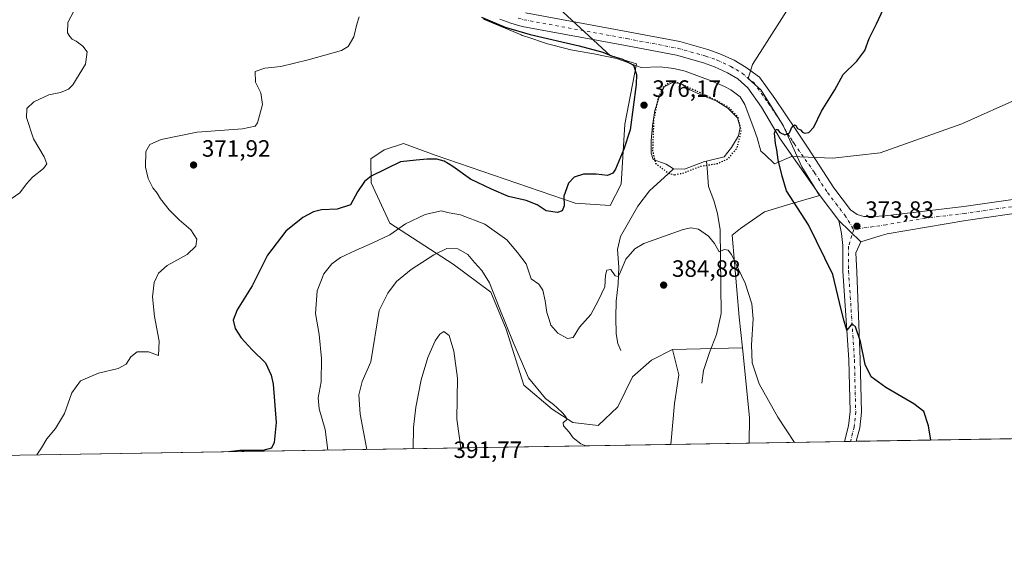
# Model space of a CAD drawing. Units: metres. Extents: x 615675 to 619167, y 4643789 to 4646159.
# Drawn here: x 618001 to 618419, y 4643789 to 4644011 of the extents above; entities that cross this region are included whole.
import ezdxf

# ---------------------------------------------------------------- set-up
doc = ezdxf.new("R2010")
doc.units = ezdxf.units.M
doc.header["$MEASUREMENT"] = 0
doc.linetypes.add('DGN Style 4', pattern=[2.6384748266838614, 1.318413404963828, -0.6592067024819142, 0.001648016756204785, -0.6592067024819142])
doc.linetypes.add('DGN Style 5', pattern=[1.1536117293433497, 0.4944050268614355, -0.6592067024819142])
for name, color, linetype, lineweight in [('Comarca CxS', 21, 'Continuous', 0), ('Comunidad Autónoma CxS', 142, 'Continuous', 0), ('Corriente natural lineal', 142, 'Continuous', 13), ('Cultivos herbáceos CxS', 92, 'Continuous', 0), ('Curva de nivel maestra', 30, 'Continuous', 30), ('Curva de nivel maestra depresión', 30, 'DGN Style 5', 30), ('Curva de nivel normal', 30, 'Continuous', 0), ('Espacio natural protegido', 121, 'Continuous', 13), ('Espacio natural protegido CxS', 121, 'Continuous', 0), ('Estanque Cxs', 5, 'Continuous', 0), ('Municipio CxS', 4, 'Continuous', 0), ('Pastizal CxS', 92, 'Continuous', 0), ('Pista no pavimentada Cxs', 111, 'Continuous', 0), ('Pista no pavimentada eje', 91, 'DGN Style 4', 0), ('Provincia CxS', 1, 'Continuous', 0), ('Punto de cota en terreno', 7, 'Continuous', 0), ('Rótulo de punto de cota en terreno', 7, 'Continuous', 0), ('Suelo desnudo CxS', 253, 'Continuous', 0)]:
    doc.layers.add(name, color=color, linetype=linetype, lineweight=lineweight)
doc.styles.add('Style-Arial', font='txt')

# ---------------------------------------------------------------- blocks, each defined once
blk = doc.blocks.new('*U8')
at = {"layer": 'Pastizal CxS', "color": 92, "linetype": 'Continuous', "lineweight": 0}
blk.add_polyline3d([(618310.9921000004, 4643831.721799999, 382.6965000000055), (618277.7291000001, 4643831.172, 384.6781000000047), (618279.3135000002, 4643848.576300001, 384.5234999999957), (618281.0674999999, 4643860.660499999, 384.3338999999978), (618278.3916999997, 4643871.419700001, 384.5169000000024), (618308.1244999999, 4643872.2139, 380.6462000000029), (618311.1503, 4643842.6281, 381.7149000000064)], close=True, dxfattribs=at)
blk = doc.blocks.new('*U12')
at = {"layer": 'Cultivos herbáceos CxS', "color": 92, "linetype": 'Continuous', "lineweight": 0}
blk.add_polyline3d([(618696.2423, 4643838.0898, 365.6071999999986), (618310.9921000004, 4643831.721799999, 382.6965000000055), (618311.1503, 4643842.6281, 381.7149000000064), (618308.1244999999, 4643872.2139, 380.6462000000029), (618306.8053000001, 4643885.110500001, 380.9339999999939), (618303.7402999997, 4643919.960700001, 379.1448999999994), (618307.3150000004, 4643922.864700001, 378.4501000000019), (618317.5478999997, 4643929.841700001, 376.6425000000018), (618328.2459000006, 4643933.097300001, 375.2222000000039), (618340.8057000004, 4643936.818499999, 374.0170999999973), (618333.3633000003, 4643948.9123, 374.3665000000037), (618325.4560000002, 4643966.5875, 375.2314000000042), (618316.1534000002, 4643981.4727, 375.6445999999996), (618310.5953000003, 4643986.460700001, 375.7921999999962), (618312.4458, 4643992.4735, 376.1757999999973), (618331.1338000001, 4644021.9133, 378.850099999996)], dxfattribs=at)
blk = doc.blocks.new('5PATER')
at = {"layer": 'Punto de cota en terreno', "linetype": 'Continuous', "lineweight": 0}
h = blk.add_hatch(color=51, dxfattribs=at)
edge = h.paths.add_edge_path()
edge.add_ellipse((0, 0), major_axis=(-0.1095731443231308, -0.1110710700762829), ratio=0.9994222409660322, start_angle=0, end_angle=360)

msp = doc.modelspace()

# ---------------------------------------------------------------- linework, layer by layer
at = {"layer": 'Comarca CxS', "color": 21, "linetype": 'Continuous', "lineweight": 0, "flags": 128}
msp.add_lwpolyline([(619166.9200008744, 4643845.86998359), (615712.5200008493, 4643788.769983586), (615674.87000085, 4646101.879983565), (617010.6303000002, 4646123.974800001), (619128.100000874, 4646158.999983565), (619165.355899999, 4643939.0656)], close=True, dxfattribs=at)
at = {"layer": 'Comunidad Autónoma CxS', "color": 142, "linetype": 'Continuous', "lineweight": 0, "flags": 128}
msp.add_lwpolyline([(619166.9200008744, 4643845.86998359), (615712.5200008493, 4643788.769983586), (615674.87000085, 4646101.879983565), (617010.6303000002, 4646123.974800001), (619128.100000874, 4646158.999983565), (619165.355899999, 4643939.0656)], close=True, dxfattribs=at)
at = {"layer": 'Corriente natural lineal', "color": 142, "linetype": 'Continuous', "lineweight": 13}
for points in [[(618256.5301000001, 4643871.020099999, 383.395199999999), (618255.2200999996, 4643873.960100001, 382.9657000000007), (618254.5100999996, 4643878.1601, 382.4796999999962), (618254.3601000002, 4643885.040100001, 381.7397000000055), (618254.5401, 4643891.9901, 380.9201999999932), (618255.3901000004, 4643899.3201, 380.2986999999994), (618255.5800999999, 4643906.380100001, 379.6205000000046), (618255.1201, 4643913.890100001, 378.4722000000039), (618256.3101000005, 4643919.470100001, 377.5374000000011), (618263.6601, 4643932.270099999, 376.2321999999986), (618268.6801000005, 4643938.850099999, 375.8220000000001), (618276.5121999999, 4643946.047599999, 375.0754000000015), (618278.8000999996, 4643948.1501, 374.9449000000022)], [(618290.8901000004, 4643857.120100001, 383.5350999999937), (618291.5500999996, 4643862.550100001, 383.069399999993), (618294.1101000002, 4643870.140100001, 382.7538000000059), (618297.1601, 4643877.8101, 382.4587000000029), (618299.0800999999, 4643886.690099999, 382.0256999999983), (618298.7401000002, 4643922.290100001, 378.9879999999976), (618297.5100999996, 4643929.130100001, 377.4339000000036), (618296.0500999996, 4643934.7501, 376.6269999999931), (618293.7801000001, 4643940.620100001, 375.7776000000013), (618293.1245999997, 4643948.4067, 374.9118000000017), (618292.8701, 4643951.4301, 374.6092999999965)]]:
    msp.add_polyline3d(points, dxfattribs=at)
at = {"layer": 'Cultivos herbáceos CxS', "color": 92, "linetype": 'Continuous', "lineweight": 0, "extrusion": (0.4177649728295778, 0.075431252252719, 0.9054184411973775), "elevation": 608945.2173171848, "flags": 128}
msp.add_lwpolyline([(4460110.851779784, -1297864.0656438), (4460081.199129085, -1297861.548213857), (4460070.494586542, -1297859.235956691)], dxfattribs=at)
at = {"layer": 'Cultivos herbáceos CxS', "color": 92, "linetype": 'Continuous', "lineweight": 0, "extrusion": (0.03473535240605368, 0.0005741616312341242, 0.9993963806376571), "elevation": 24522.33217035994, "flags": 128}
msp.add_lwpolyline([(4632978.399657053, -694929.6234831496), (4632978.399657054, -694589.6359506118)], dxfattribs=at)
at = {"layer": 'Cultivos herbáceos CxS', "color": 92, "linetype": 'Continuous', "lineweight": 0, "extrusion": (-0.04801449931927563, -0.0007936671566433904, 0.9988463234890359), "elevation": -32987.71757929667, "flags": 128}
msp.add_lwpolyline([(-4632978.305932038, 694160.8456036741), (-4632978.305932037, 693754.0469899003)], dxfattribs=at)
at = {"layer": 'Cultivos herbáceos CxS', "color": 92, "linetype": 'Continuous', "lineweight": 0, "extrusion": (0.119563686211409, 0.00197631289604455, 0.9928245661378835), "elevation": 83485.15644593857, "flags": 128}
msp.add_lwpolyline([(4632978.559655729, -689984.0192531665), (4632978.559655729, -689943.1746367082)], dxfattribs=at)
at = {"layer": 'Cultivos herbáceos CxS', "color": 92, "linetype": 'Continuous', "lineweight": 0, "extrusion": (0.0894267827767717, 0.001479586451390079, 0.9959922998427895), "elevation": 62544.43830866682, "flags": 128}
msp.add_lwpolyline([(4632967.543814246, -692272.6610638537), (4632967.543814246, -692270.1666269172)], dxfattribs=at)
at = {"layer": 'Cultivos herbáceos CxS', "color": 92, "linetype": 'Continuous', "lineweight": 0, "extrusion": (0.06857670578479938, 0.001131856561675013, 0.997645204631601), "elevation": 48037.53411668084, "flags": 128}
msp.add_lwpolyline([(4632995.514072619, -693245.9309169409), (4632995.514072619, -693243.4406144592)], dxfattribs=at)
at = {"layer": 'Cultivos herbáceos CxS', "color": 92, "linetype": 'Continuous', "lineweight": 0}
for points in [[(618360.1934000002, 4644338.4407, 377.6747999999934), (618360.6776999999, 4644299.826500001, 378.1858000000066), (618360.7750000004, 4644292.103499999, 378.3494999999967), (618366.6265000004, 4644281.384500001, 378.0488999999943), (618379.4249, 4644273.9265, 376.2281999999978), (618385.2209000001, 4644267.6511, 375.5241999999998), (618384.2956999998, 4644189.551100001, 376.2572999999975), (618387.1562999999, 4644113.402899999, 378.2820000000065), (618384.0857999995, 4644105.112700001, 378.3638999999966), (618331.1338000001, 4644021.9133, 378.850099999996), (618312.4458, 4643992.4735, 376.1757999999973), (618310.5953000003, 4643986.460700001, 375.7921999999962), (618316.1534000002, 4643981.4727, 375.6445999999996), (618325.4560000002, 4643966.5875, 375.2314000000042), (618333.3633000003, 4643948.9123, 374.3665000000037), (618340.8057000004, 4643936.818499999, 374.0170999999973), (618328.2459000006, 4643933.097300001, 375.2222000000039), (618317.5478999997, 4643929.841700001, 376.6425000000018), (618307.3150000004, 4643922.864700001, 378.4501000000019), (618303.7402999997, 4643919.960700001, 379.1448999999994), (618306.8053000001, 4643885.110500001, 380.9339999999939), (618308.1244999999, 4643872.2139, 380.6462000000029)], [(618228.2719000002, 4644018.076900001, 379.063599999994), (618252.0510999998, 4643996.1567, 375.1146000000008), (618263.1261, 4643992.636499999, 375.3178999999946), (618258.1347000003, 4643967.0295, 374.3401000000013), (618256.5472999997, 4643941.6143, 375.4630999999936), (618251.9612999996, 4643932.6327, 376.0348999999987), (618237.0762999998, 4643933.562700001, 375.5446999999986), (618177.6227000002, 4643953.9517, 374.1450000000041), (618164.2213000003, 4643958.8629, 373.3858999999939), (618155.9959000006, 4643956.218499999, 373.2728000000061), (618150.3280999997, 4643952.338300001, 373.2624000000069), (618150.4546999997, 4643942.1823, 375.0204999999987), (618158.2912999997, 4643925.1393, 378.6343999999954), (618185.1911000004, 4643907.702099999, 386.3276000000042), (618201.2210999997, 4643895.8413, 385.1851000000024), (618207.7713000001, 4643880.052300001, 385.133799999996), (618215.2128999997, 4643856.348300001, 385.3678999999975), (618227.3065, 4643846.114900001, 384.9235999999946), (618236.1445000004, 4643840.533500001, 384.6037999999971), (618246.8431000002, 4643839.1383, 384.6361999999936), (618255.2160999998, 4643847.045499999, 384.5715999999957), (618261.3863000004, 4643859.7775, 384.5277999999962), (618269.5554999998, 4643866.864700001, 384.6500999999989), (618278.3916999997, 4643871.419700001, 384.5169000000024), (618281.0674999999, 4643860.660499999, 384.3338999999978), (618279.3135000002, 4643848.576300001, 384.5234999999957), (618277.7291000001, 4643831.172, 384.6781000000047), (617871.4552999996, 4643824.4564, 365.1432000000059)], [(618228.2719000002, 4644018.076900001, 379.063599999994), (618252.0510999998, 4643996.1567, 375.1146000000008), (618263.1261, 4643992.636499999, 375.3178999999946), (618258.1347000003, 4643967.0295, 374.3401000000013), (618256.5472999997, 4643941.6143, 375.4630999999936), (618251.9612999996, 4643932.6327, 376.0348999999987), (618237.0762999998, 4643933.562700001, 375.5446999999986), (618177.6227000002, 4643953.9517, 374.1450000000041), (618164.2213000003, 4643958.8629, 373.3858999999939), (618155.9959000006, 4643956.218499999, 373.2728000000061), (618150.3280999997, 4643952.338300001, 373.2624000000069), (618150.4546999997, 4643942.1823, 375.0204999999987), (618158.2912999997, 4643925.1393, 378.6343999999954), (618185.1911000004, 4643907.702099999, 386.3276000000042), (618201.2210999997, 4643895.8413, 385.1851000000024), (618207.7713000001, 4643880.052300001, 385.133799999996), (618215.2128999997, 4643856.348300001, 385.3678999999975), (618227.3065, 4643846.114900001, 384.9235999999946), (618236.1445000004, 4643840.533500001, 384.6037999999971), (618246.8431000002, 4643839.1383, 384.6361999999936), (618255.2160999998, 4643847.045499999, 384.5715999999957), (618261.3863000004, 4643859.7775, 384.5277999999962), (618269.5554999998, 4643866.864700001, 384.6500999999989), (618278.3916999997, 4643871.419700001, 384.5169000000024)], [(618278.3916999997, 4643871.419700001, 384.5169000000024), (618281.0674999999, 4643860.660499999, 384.3338999999978), (618279.3135000002, 4643848.576300001, 384.5234999999957), (618277.7291000001, 4643831.1721, 384.6781000000047)]]:
    msp.add_polyline3d(points, dxfattribs=at)
at = {"layer": 'Curva de nivel maestra', "color": 30, "linetype": 'Continuous', "lineweight": 30, "elevation": 375, "flags": 128}
for points in [[(618388.0932999998, 4643832.9965), (618387.1600000003, 4643839.040100001), (618385.2400000002, 4643845.110099999), (618380.9400000004, 4643848.3201), (618369.0599999996, 4643855.2601), (618362.7699999996, 4643859.860099999), (618360.2800000003, 4643865.0701), (618358.2599999999, 4643874.860099999), (618356.1799999997, 4643881.120100001), (618354.8899999997, 4643882.2401), (618354.2599999999, 4643881.860099999), (618352.4800000006, 4643879.6601), (618351.4100000003, 4643883.420100001), (618350.1200000001, 4643888.460100001), (618346.4800000006, 4643903.340100001), (618336.2199999997, 4643924.420100001), (618326.8099999996, 4643938.800100001), (618324.9500000002, 4643944.9901), (618323.2599999999, 4643951.920100001), (618322.7199999997, 4643956.2501), (618322.1699999999, 4643958.8301), (618321.7300000006, 4643963.270099999), (618322.29, 4643964.880100001), (618323.0800000001, 4643964.7601), (618324.0499999998, 4643963.5701), (618326.1900000004, 4643962.530099999), (618328.0800000001, 4643963.4001), (618329.1600000003, 4643965.780099999), (618330.1799999997, 4643966.870100001), (618330.8300000001, 4643966.520099999), (618331.4500000002, 4643965.3101), (618332.8200000003, 4643964.6801), (618333.6100000005, 4643963.6601), (618334.5, 4643963.290100001), (618336.2800000003, 4643963.5701), (618338.4000000004, 4643965.8101), (618341.7699999996, 4643972.640100001), (618347.3399999999, 4643981.670100001), (618350.9000000004, 4643988.190099999), (618356.7199999997, 4643993.8101), (618360.0700000003, 4643998.390100001), (618361.9800000006, 4644003.470100001), (618365.0999999996, 4644009.720100001), (618369.9600000001, 4644020.4101)], [(618197.2800000003, 4644012.440099999), (618207.29, 4644008.270099999), (618217.9000000004, 4644005.220100001), (618238.8300000001, 4644000.4101), (618248.7999999998, 4643997.600099999), (618252.54, 4643996.0601), (618257.1600000003, 4643994.690099999), (618261.8799999999, 4643992.0801), (618263.1399999997, 4643988.140100001), (618263, 4643983.940099999), (618260.5099999999, 4643964.6801), (618257.7999999998, 4643956.550100001), (618254.1799999997, 4643947.960100001), (618253.0700000003, 4643946.3101), (618250.7699999996, 4643945.360099999), (618246.0300000003, 4643945.9001), (618240.5999999996, 4643945.870100001), (618236.6100000005, 4643944.540100001), (618234.1799999997, 4643942.0101), (618232.2800000003, 4643936.600099999), (618232.3600000005, 4643932.4801), (618231.6200000001, 4643930.370100001), (618229.5099999999, 4643929.640100001), (618224.7599999999, 4643930.3301), (618220.9600000001, 4643932.790100001), (618216.2199999997, 4643934.7601), (618208.7199999997, 4643936.450099999), (618201.6100000005, 4643939.440099999), (618192.6100000005, 4643943.7601), (618185.1600000003, 4643949.190099999), (618181.4800000006, 4643951.350099999), (618178.2999999998, 4643952.210100001), (618174.1799999997, 4643952.220100001), (618169.5099999999, 4643951.7501), (618162.8399999999, 4643951.1501), (618150.3799999999, 4643945.030099999), (618147.5899999999, 4643942.700099999), (618144.6200000001, 4643938.3201), (618141.6200000001, 4643932.870100001), (618135.9600000001, 4643931.0701), (618129.29, 4643930.720100001), (618125.9000000004, 4643929.9301), (618121.3899999997, 4643927.530099999), (618114.2000000002, 4643921.6801), (618106.4600000001, 4643911.520099999), (618099.8499999996, 4643898.520099999), (618093.4699999997, 4643888.2401), (618091.7699999996, 4643883.940099999), (618092.6399999997, 4643880.300100001), (618095.1900000004, 4643876.390100001), (618099.8200000003, 4643871.350099999), (618105.54, 4643865.7301), (618108.0199999996, 4643860.620100001), (618108.8600000005, 4643856.670100001), (618110.0899999999, 4643840.4301), (618109.2599999999, 4643831.9801), (618108.0999999996, 4643829.590100001), (618104.3799999999, 4643828.5701), (618094.6699999999, 4643828.590100001), (618089.9441000001, 4643828.068200001)], [(618388.0932999998, 4643832.996300001), (618388.0932999998, 4643832.9965)], [(618089.9441000001, 4643828.068200001), (618089.9414999997, 4643828.0679)]]:
    msp.add_lwpolyline(points, dxfattribs=at)
at = {"layer": 'Curva de nivel maestra depresión', "color": 30, "linetype": 'DGN Style 5', "lineweight": 30, "elevation": 375, "flags": 128}
msp.add_lwpolyline([(618279.4000000004, 4643945.600099999), (618282.8499999996, 4643946.340100001), (618290.2000000002, 4643949.200099999), (618297.6100000005, 4643950.420100001), (618302.2800000003, 4643952.530099999), (618305.9500000002, 4643957.200099999), (618307.6100000005, 4643964.0801), (618306.25, 4643970.120100001), (618302.3399999999, 4643974.1801), (618297.5899999999, 4643976.860099999), (618288.2800000003, 4643981.270099999), (618281.2699999996, 4643984.450099999), (618277.5300000003, 4643985.0701), (618274.5099999999, 4643982.800100001), (618272.25, 4643978.0801), (618270.4000000004, 4643968.720100001), (618269.9500000002, 4643955.8201), (618271.2400000002, 4643950.450099999), (618276.7000000002, 4643946.2401), (618279.4000000004, 4643945.600099999)], dxfattribs=at)
at = {"layer": 'Curva de nivel normal', "color": 30, "linetype": 'Continuous', "lineweight": 0, "flags": 128}
for points, elevation in [([(617995.2300000006, 4643933.870100001), (618001.2400000002, 4643937.880100001), (618004.0099999999, 4643941.800100001), (618006.54, 4643944.620100001), (618011.29, 4643948.340100001), (618012.6900000004, 4643950.300100001), (618011.5099999999, 4643953.270099999), (618006.9699999997, 4643960.8201), (618004.0599999996, 4643969.9101), (618004.1399999997, 4643973.700099999), (618007.1600000003, 4643976.5601), (618013.4800000006, 4643979.530099999), (618018.4600000001, 4643980.530099999), (618021.8499999996, 4643982.0001), (618023.7599999999, 4643983.7601), (618029.1299999999, 4643992.5701), (618029.8399999999, 4643997.7501), (618028.0099999999, 4644000.220100001), (618025.0999999996, 4644002.280099999), (618023.3600000005, 4644003.210100001), (618022.4600000001, 4644004.3101), (618021.4500000002, 4644005.8301), (618021.6399999997, 4644010.220100001), (618024.0899999999, 4644015.0101)], 365), ([(618145.29, 4644012.6801), (618144.2999999998, 4644009.470100001), (618143.1299999999, 4644004.100099999), (618140.6500000004, 4644000.100099999), (618137.8799999999, 4643998.340100001), (618123.6200000001, 4643994.420100001), (618112.0800000001, 4643991.590100001), (618105.3300000001, 4643990.880100001), (618101.0899999999, 4643989.4101), (618101.3399999999, 4643984.950099999), (618103.5899999999, 4643980.350099999), (618104.2599999999, 4643975.4801), (618102.2000000002, 4643967.630100001), (618101.1100000005, 4643966.1801), (618095.7300000006, 4643965.0801), (618076.4800000006, 4643963.630100001), (618061.2800000003, 4643960.550100001), (618056.4199999999, 4643958.4901), (618054.6500000004, 4643955.420100001), (618054.5999999996, 4643948.870100001), (618055.7300000006, 4643944.0601), (618057.75, 4643940.0701), (618059.5700000003, 4643937.7601), (618060.9400000004, 4643935.460100001), (618064.5599999996, 4643930.7501), (618068.8899999997, 4643926.420100001), (618073.7699999996, 4643922.200099999), (618076.3300000001, 4643918.350099999), (618075.9500000002, 4643915.290100001), (618072.2100000001, 4643911.7401), (618063.8200000003, 4643907.0601), (618060.1100000005, 4643903.880100001), (618058.2100000001, 4643899.8201), (618057.5800000001, 4643893.8201), (618058.4299999997, 4643885.4801), (618060.4100000003, 4643875.0001), (618060.04, 4643868.860099999), (618058.1799999997, 4643869.5601), (618055.7999999998, 4643870.440099999), (618051.0099999999, 4643870.440099999), (618048.29, 4643868.390100001), (618046.29, 4643865.2301), (618042.9600000001, 4643863.370100001), (618034.5899999999, 4643861.420100001), (618026.9900000002, 4643858.0801), (618023.2400000002, 4643853.040100001), (618020.1200000001, 4643844.280099999), (618016.29, 4643837.940099999), (618012.7300000006, 4643833.520099999), (618010.3700000001, 4643829.6801), (618008.3536, 4643826.7194)], 370.0000000000001), ([(618330.29, 4643832.040999999), (618323.1100000005, 4643842.700099999), (618315.29, 4643856.8201), (618312.2400000002, 4643865.8201), (618311.9400000004, 4643873.4801), (618312.6399999997, 4643884.5001), (618312.1299999999, 4643890.9001), (618309.3099999996, 4643899.5601), (618303.5, 4643911.7301), (618302.0999999996, 4643913.590100001), (618300.3399999999, 4643913.880100001), (618298.2800000003, 4643912.950099999), (618296.2800000003, 4643916.450099999), (618293.7599999999, 4643919.550100001), (618289.5300000003, 4643922.540100001), (618286.2599999999, 4643923.100099999), (618282.9199999999, 4643922.380100001), (618266.25, 4643916.420100001), (618262.4699999997, 4643914.220100001), (618258.6500000004, 4643909.8201), (618255.9600000001, 4643903.440099999), (618255.29, 4643902.470100001), (618254.04, 4643902.6501), (618252.2400000002, 4643905.360099999), (618250.5300000003, 4643905.1801), (618249.9800000006, 4643903.020099999), (618249.6600000003, 4643898.0701), (618246.79, 4643892.1501), (618243.7000000002, 4643886.280099999), (618238.9600000001, 4643880.9101), (618236.2800000003, 4643876.5601), (618233.8099999996, 4643876.050100001), (618229.7199999997, 4643878.380100001), (618226.79, 4643881.770099999), (618225.9800000006, 4643884.2301), (618224.9800000006, 4643887.200099999), (618224.29, 4643892.1601), (618223.29, 4643896.700099999), (618221.7000000002, 4643899.130100001), (618218.4000000004, 4643901.4301), (618216.25, 4643907.790100001), (618212.6299999999, 4643912.640100001), (618208.0899999999, 4643917.9901), (618198.7400000002, 4643924.610099999), (618188.3099999996, 4643928.550100001), (618183.5199999996, 4643929.390100001), (618180.2199999997, 4643930.300100001), (618173.3899999997, 4643928.800100001), (618165.0700000003, 4643924.770099999), (618158.29, 4643920.1501), (618150.79, 4643916.640100001), (618144.0099999999, 4643913.5601), (618137.4400000004, 4643910.4301), (618133.75, 4643907.780099999), (618130.3799999999, 4643903.5001), (618127.5599999996, 4643896.4001), (618126.7599999999, 4643886.6601), (618128.2699999996, 4643877.8101), (618129.3600000005, 4643867.5601), (618129.1200000001, 4643857.7501), (618127.9500000002, 4643850.9001), (618128.2800000003, 4643846.2501), (618130.9299999997, 4643837.460100001), (618131.9682, 4643828.762700001)], 380), ([(618241.6129000002, 4643830.575099999), (618239.4199999999, 4643831.440099999), (618236.2300000006, 4643833.920100001), (618234.4800000006, 4643836.3301), (618232.0999999996, 4643839.0101), (618232, 4643840.360099999), (618233.6699999999, 4643841.920100001), (618233.0800000001, 4643842.9301), (618231.9000000004, 4643844.4301), (618229.4199999999, 4643846.630100001), (618227.9400000004, 4643848.1501), (618224.5199999996, 4643850.630100001), (618217.29, 4643859.460100001), (618210.7999999998, 4643874.5801), (618204.79, 4643889.3301), (618200.6900000004, 4643899.790100001), (618197.4500000002, 4643904.9901), (618194.2800000003, 4643908.360099999), (618191.4199999999, 4643911.840100001), (618187.2100000001, 4643914.2401), (618182.6299999999, 4643914.2501), (618177.0099999999, 4643911.6801), (618167.3600000005, 4643905.420100001), (618161.1500000004, 4643900.280099999), (618157.4500000002, 4643895.3301), (618153.8700000001, 4643887.960100001), (618150.29, 4643866.1501), (618146.6200000001, 4643857.8101), (618145.1299999999, 4643852.1501), (618145.8200000003, 4643844.030099999), (618148.5902000006, 4643829.037500001)], 385), ([(618188.5392000005, 4643829.697799999), (618186.8300000001, 4643841.8201), (618187.0300000003, 4643859.3201), (618185.5099999999, 4643870.770099999), (618183.4900000002, 4643877.360099999), (618181.29, 4643879.050100001), (618179.5499999998, 4643878.0001), (618177.5999999996, 4643875.1501), (618174.4500000002, 4643868.040100001), (618171.6799999997, 4643858.540100001), (618169.4100000003, 4643846.970100001), (618168.3600000005, 4643838.350099999), (618168.2671999997, 4643829.362700001)], 390)]:
    msp.add_lwpolyline(points, dxfattribs=dict(at, elevation=elevation))
at = {"layer": 'Espacio natural protegido', "color": 121, "linetype": 'Continuous', "lineweight": 13, "flags": 128}
msp.add_lwpolyline([(618198.1656000015, 4644011.649200002), (618214.0727000016, 4644004.938199999), (618214.5443000013, 4644004.7804), (618216.1317000015, 4644004.249200001), (618225.2688000014, 4644001.1931), (618233.6650000013, 4643999.039900001), (618234.5529000001, 4643998.812100001), (618238.3368000007, 4643998.1393), (618244.979100002, 4643996.958100001), (618254.6432000007, 4643994.965099998), (618259.9172000008, 4643993.110100001), (618260.496200001, 4643992.9061), (618265.1352000004, 4643991.150100001), (618273.1653000022, 4643991.435000002), (618277.830300001, 4643990.928999998), (618279.6173000005, 4643990.507999999), (618283.7874000003, 4643989.525000001), (618294.8823999994, 4643985.532000001), (618300.5594000005, 4643983.091000001), (618303.1454000014, 4643981.603000003), (618307.1704000009, 4643978.715999999), (618309.1624, 4643975.463099998), (618313.0733000016, 4643964.880100001), (618314.3973000022, 4643961.321200003), (618315.9455000011, 4643955.6061), (618315.9542000005, 4643955.574200001), (618317.7062000005, 4643954.158199998), (618321.7572000016, 4643950.262800001), (618328.9333000003, 4643953.3432), (618346.4894000012, 4643952.643200003), (618366.6596000012, 4643954.948100002), (618401.2691000003, 4643967.244899997), (618426.6155000017, 4643978.6057)], dxfattribs=at)
at = {"layer": 'Espacio natural protegido CxS', "color": 121, "linetype": 'Continuous', "lineweight": 0, "flags": 128}
for points in [[(618198.1656000009, 4644011.649200001), (618214.0727000011, 4644004.938200001), (618214.5443000008, 4644004.780400001), (618216.1316999987, 4644004.249200001), (618225.2688000008, 4644001.1931), (618233.6650000007, 4643999.0399), (618234.5528999995, 4643998.812100002), (618238.3368000002, 4643998.1393), (618244.9790999992, 4643996.958100001), (618254.6432000002, 4643994.965099999), (618259.9172000003, 4643993.1101), (618260.4962000004, 4643992.906099999), (618265.1351999998, 4643991.1501), (618273.1652999994, 4643991.435000001), (618277.8303000004, 4643990.928999999), (618279.6172999999, 4643990.507999999), (618283.7873999996, 4643989.525), (618294.8823999988, 4643985.532000001), (618300.5593999999, 4643983.091), (618303.1454000009, 4643981.603000001), (618307.1704000003, 4643978.715999999), (618309.1623999994, 4643975.463099999), (618313.073300001, 4643964.880100001), (618314.3972999994, 4643961.321200001), (618315.9455000005, 4643955.606100001), (618315.9541999999, 4643955.574200001), (618317.7061999999, 4643954.158199999), (618321.7571999988, 4643950.262800002), (618328.9332999998, 4643953.343199999), (618346.4894000007, 4643952.643200002), (618366.6596000006, 4643954.948100002), (618401.2690999998, 4643967.244899998), (618426.6155000011, 4643978.605699999)], [(619166.9200008744, 4643845.86998359), (615712.5200008493, 4643788.769983586)]]:
    msp.add_lwpolyline(points, dxfattribs=at)
at = {"layer": 'Estanque Cxs', "color": 5, "linetype": 'Continuous', "lineweight": 0}
msp.add_polyline3d([(618291.9600999998, 4643951.210100001, 374.6146000000008), (618283.5201000003, 4643947.970100001, 374.8929000000062), (618278.8000999996, 4643948.1501, 374.9449000000022), (618275.7500999998, 4643950.0801, 374.9294999999984), (618270.2100999998, 4643952.0801, 375.4226000000053), (618269.4200999998, 4643954.840100001, 375.5252999999939), (618269.4200999998, 4643960.190099999, 375.426999999996), (618269.9301000005, 4643966.4001, 375.3184000000037), (618270.9700999996, 4643972.950099999, 375.3190999999933), (618272.6801000005, 4643978.120100001, 375.3166999999958), (618274.9401000004, 4643982.920100001, 375.3554000000004), (618278.4301000005, 4643984.8201, 375.2121999999945), (618281.4801000003, 4643984.4101, 375.1765000000014), (618282.6700999998, 4643983.9301, 375.1487000000052), (618285.7600999996, 4643981.630100001, 375.1214000000036), (618289.8901000004, 4643979.8101, 375.0896999999969), (618297.2200999996, 4643976.840100001, 375.0806000000011), (618301.9101, 4643973.9001, 375.0227000000014), (618306.0401, 4643969.780099999, 375.0420000000013), (618307.1601, 4643965.7301, 374.9956999999995), (618306.4200999998, 4643962.0801, 374.8466000000044), (618303.5201000003, 4643957.2401, 374.6637999999948), (618300.3300999999, 4643953.2601, 374.7390000000014), (618292.8701, 4643951.4301, 374.6092999999965)], close=True, dxfattribs=at)
msp.add_polyline3d([(618291.9600999998, 4643951.210100001, 374.6146000000008), (618283.5201000003, 4643947.970100001, 374.8929000000062), (618278.8000999996, 4643948.1501, 374.9449000000022), (618275.7500999998, 4643950.0801, 374.9294999999984), (618270.2100999998, 4643952.0801, 375.4226000000053), (618269.4200999998, 4643954.840100001, 375.5252999999939), (618269.4200999998, 4643960.190099999, 375.426999999996), (618269.9301000005, 4643966.4001, 375.3184000000037), (618270.9700999996, 4643972.950099999, 375.3190999999933), (618272.6801000005, 4643978.120100001, 375.3166999999958), (618274.9401000004, 4643982.920100001, 375.3554000000004), (618278.4301000005, 4643984.8201, 375.2121999999945), (618281.4801000003, 4643984.4101, 375.1765000000014), (618282.6700999998, 4643983.9301, 375.1487000000052), (618285.7600999996, 4643981.630100001, 375.1214000000036), (618289.8901000004, 4643979.8101, 375.0896999999969), (618297.2200999996, 4643976.840100001, 375.0806000000011), (618301.9101, 4643973.9001, 375.0227000000014), (618306.0401, 4643969.780099999, 375.0420000000013), (618307.1601, 4643965.7301, 374.9956999999995), (618306.4200999998, 4643962.0801, 374.8466000000044), (618303.5201000003, 4643957.2401, 374.6637999999948), (618300.3300999999, 4643953.2601, 374.7390000000014), (618292.8701, 4643951.4301, 374.6092999999965), (618291.9600999998, 4643951.210100001, 374.6146000000008)], dxfattribs=at)
at = {"layer": 'Municipio CxS', "color": 4, "linetype": 'Continuous', "lineweight": 0, "flags": 128}
msp.add_lwpolyline([(619166.9200008744, 4643845.86998359), (615712.5200008493, 4643788.769983586), (615674.87000085, 4646101.879983565), (617010.6303000002, 4646123.974800001), (619128.100000874, 4646158.999983565), (619165.355899999, 4643939.0656)], close=True, dxfattribs=at)
at = {"layer": 'Pastizal CxS', "color": 92, "linetype": 'Continuous', "lineweight": 0, "extrusion": (0.1290022387914199, 0.00344580994553957, 0.9916383155065261), "elevation": 96142.49674046744, "flags": 128}
msp.add_lwpolyline([(4625706.531907442, -735832.8082764786), (4625706.531907441, -735802.814069238)], dxfattribs=at)
at = {"layer": 'Pastizal CxS', "color": 92, "linetype": 'Continuous', "lineweight": 0, "extrusion": (0.4177649728295778, 0.075431252252719, 0.9054184411973775), "elevation": 608945.2173171848, "flags": 128}
msp.add_lwpolyline([(4460110.851779784, -1297864.0656438), (4460081.199129085, -1297861.548213857), (4460070.494586542, -1297859.235956691)], dxfattribs=at)
at = {"layer": 'Pastizal CxS', "color": 92, "linetype": 'Continuous', "lineweight": 0, "extrusion": (0.05945205296266821, 0.0009826756057251457, 0.9982306786245242), "elevation": 41705.25738673685, "flags": 128}
msp.add_lwpolyline([(4632978.905781594, -693720.9957132094), (4632978.905781594, -693687.6692044269)], dxfattribs=at)
at = {"layer": 'Pastizal CxS', "color": 92, "linetype": 'Continuous', "lineweight": 0}
msp.add_polyline3d([(618278.3916999997, 4643871.419700001, 384.5169000000024), (618281.0674999999, 4643860.660499999, 384.3338999999978), (618279.3135000002, 4643848.576300001, 384.5234999999957), (618277.7291000001, 4643831.1721, 384.6781000000047)], dxfattribs=at)
at = {"layer": 'Pista no pavimentada Cxs', "color": 111, "linetype": 'Continuous', "lineweight": 0, "extrusion": (0.01354434899690181, -0.01302586207739204, 0.9998234231740077), "elevation": -51742.17307879486, "flags": 128}
msp.add_lwpolyline([(618287.2653454383, 4643646.131279423), (618296.6249920679, 4643637.131515883)], dxfattribs=at)
msp.add_lwpolyline([(618287.2653454383, 4643646.131279423), (618296.6249920679, 4643637.131515883)], dxfattribs=at)
at = {"layer": 'Pista no pavimentada Cxs', "color": 111, "linetype": 'Continuous', "lineweight": 0, "extrusion": (0.08202370386113947, 0.001355449853436116, 0.996629457100579), "elevation": 57390.39959965467, "flags": 128}
msp.add_lwpolyline([(4632981.529826772, -692627.9268561447), (4632981.529826772, -692622.941173378)], dxfattribs=at)
at = {"layer": 'Pista no pavimentada Cxs', "color": 111, "linetype": 'Continuous', "lineweight": 0}
for points in [[(618215.9200999998, 4644014.3301, 377.5960000000051), (618259.5301000001, 4644006.340100001, 376.2722000000067), (618281.4901000002, 4644002.170100001, 376.2171999999992), (618293.4200999998, 4643998.840100001, 376.2599999999948), (618298.5701000001, 4643997.0101, 376.2155000000057), (618304.6101000002, 4643994.210100001, 376.0895000000019), (618309.7500999998, 4643991.210100001, 375.9351000000024), (618315.3800999997, 4643986.9801, 375.8622000000032), (618321.8400999998, 4643977.9801, 375.6803000000073), (618330.7200999996, 4643965.030099999, 375.1380999999965), (618335.9901000002, 4643956.920100001, 374.5233000000007), (618346.9901000002, 4643940.0101, 373.642200000002), (618354.1001000004, 4643930.770099999, 373.539499999999), (618356.8201000001, 4643928.800100001, 373.4581999999937), (618359.7100999998, 4643927.970100001, 373.3218999999954), (618363.5601000005, 4643927.920100001, 373.0853999999963), (618368.7701000003, 4643928.1801, 372.8580999999977), (618402.2001, 4643932.1501, 371.3699999999953), (618430.8501000004, 4643936.300100001, 370.453800000003)], [(618215.9200999998, 4644014.3301, 377.5960000000051), (618259.5301000001, 4644006.340100001, 376.2722000000067), (618281.4901000002, 4644002.170100001, 376.2171999999992), (618293.4200999998, 4643998.840100001, 376.2599999999948), (618298.5701000001, 4643997.0101, 376.2155000000057), (618304.6101000002, 4643994.210100001, 376.0895000000019), (618309.7500999998, 4643991.210100001, 375.9351000000024), (618315.3800999997, 4643986.9801, 375.8622000000032), (618321.8400999998, 4643977.9801, 375.6803000000073), (618330.7200999996, 4643965.030099999, 375.1380999999965), (618335.9901000002, 4643956.920100001, 374.5233000000007), (618346.9901000002, 4643940.0101, 373.642200000002), (618354.1001000004, 4643930.770099999, 373.539499999999), (618356.8201000001, 4643928.800100001, 373.4581999999937), (618359.7100999998, 4643927.970100001, 373.3218999999954), (618363.5601000005, 4643927.920100001, 373.0853999999963), (618368.7701000003, 4643928.1801, 372.8580999999977), (618402.2001, 4643932.1501, 371.3699999999953), (618430.8501000004, 4643936.300100001, 370.453800000003)], [(618430.2801000001, 4643930.200099999, 370.6120999999985), (618403.0900999998, 4643926.2601, 371.5054999999993), (618369.5701000001, 4643920.600099999, 372.968399999998), (618366.6601, 4643919.640100001, 373.0899999999965), (618358.4172999999, 4643917.1511, 373.6549999999988), (618349.0601000005, 4643926.1501, 373.8990000000049), (618341.5401, 4643936.040100001, 373.9888000000064), (618324.1501000002, 4643960.8301, 374.9948000000004), (618316.1601, 4643974.3201, 375.4505999999965), (618310.4401000004, 4643982.530099999, 375.6254999999946), (618306.2100999998, 4643986.380100001, 375.7592000000004), (618301.8501000004, 4643988.920100001, 375.8269), (618296.3201000001, 4643991.4801, 375.9511000000057), (618291.6201, 4643993.1501, 375.9771999999939), (618280.1300999997, 4643996.360099999, 376.0271999999969), (618258.4401000004, 4644000.4801, 375.8779000000068), (618214.5601000005, 4644008.520099999, 375.7621000000072), (618209.7600999996, 4644009.890100001, 375.6175999999978), (618205.0900999998, 4644011.700099999, 375.6469999999972)], [(618349.0601000005, 4643926.1501, 373.8990000000049), (618341.5401, 4643936.040100001, 373.9888000000064), (618324.1501000002, 4643960.8301, 374.9948000000004), (618316.1601, 4643974.3201, 375.4505999999965), (618310.4401000004, 4643982.530099999, 375.6254999999946), (618306.2100999998, 4643986.380100001, 375.7592000000004), (618301.8501000004, 4643988.920100001, 375.8269), (618296.3201000001, 4643991.4801, 375.9511000000057), (618291.6201, 4643993.1501, 375.9771999999939), (618280.1300999997, 4643996.360099999, 376.0271999999969), (618258.4401000004, 4644000.4801, 375.8779000000068), (618214.5601000005, 4644008.520099999, 375.7621000000072), (618209.7600999996, 4644009.890100001, 375.6175999999978), (618205.0900999998, 4644011.700099999, 375.6469999999972)], [(618841.2301000003, 4643982.290100001, 357.4091999999946), (618836.0301000001, 4643982.020099999, 357.3990000000049), (618763.8000999996, 4643973.3101, 358.3098000000027), (618718.2401000002, 4643967.380100001, 359.5123000000021), (618684.1401000004, 4643962.440099999, 360.607600000003), (618648.4001000002, 4643957.270099999, 361.8647999999957), (618608.8000999996, 4643951.9101, 363.5494000000036), (618577.1700999998, 4643948.130100001, 365.0576000000001), (618557.7100999998, 4643945.800100001, 365.9511000000057), (618513.1201, 4643940.2401, 368.2005999999965), (618454.0301000001, 4643933.640100001, 369.9588999999978), (618431.7001, 4643930.4001, 370.5739000000031), (618430.2801000001, 4643930.200099999, 370.6120999999985), (618403.0900999998, 4643926.2601, 371.5054999999993), (618369.5701000001, 4643920.600099999, 372.968399999998), (618366.6601, 4643919.640100001, 373.0899999999965), (618358.4172999999, 4643917.1511, 373.6549999999988)], [(618351.5380999995, 4643832.392000001, 377.7072999999946), (618353.2103000004, 4643839.0811, 377.1971999999951), (618353.8383, 4643845.1097, 376.8129999999946), (618353.3141000001, 4643866.9979, 375.7109000000055), (618350.7987000003, 4643904.729900001, 374.4418000000005), (618350.7987000003, 4643915.626700001, 374.071100000001), (618350.2301000003, 4643920.7501, 373.9888999999966), (618349.0601000005, 4643926.1501, 373.8990000000049)], [(618358.4172999999, 4643917.1511, 373.6549999999988), (618356.3387000002, 4643912.453500001, 373.7988000000041), (618356.6700999998, 4643904.4301, 374.0433000000049), (618358.1102999998, 4643867.215100001, 375.3606), (618358.6442999998, 4643844.9177, 376.5440999999992), (618357.9493000006, 4643838.246300001, 376.9679999999935), (618356.5062999995, 4643832.474099999, 377.2982999999949)]]:
    msp.add_polyline3d(points, dxfattribs=at)
msp.add_polyline3d([(618358.4172999999, 4643917.1511, 373.6549999999988), (618356.3387000002, 4643912.453500001, 373.7988000000041), (618356.6700999998, 4643904.4301, 374.0433000000049), (618358.1102999998, 4643867.215100001, 375.3606), (618358.6442999998, 4643844.9177, 376.5440999999992), (618357.9493000006, 4643838.246300001, 376.9679999999935), (618356.5062999995, 4643832.474099999, 377.2982999999949), (618351.5380999995, 4643832.392000001, 377.7072999999946), (618353.2103000004, 4643839.0811, 377.1971999999951), (618353.8383, 4643845.1097, 376.8129999999946), (618353.3141000001, 4643866.9979, 375.7109000000055), (618350.7987000003, 4643904.729900001, 374.4418000000005), (618350.7987000003, 4643915.626700001, 374.071100000001), (618350.2301000003, 4643920.7501, 373.9888999999966), (618349.0601000005, 4643926.1501, 373.8990000000049)], close=True, dxfattribs=at)
at = {"layer": 'Pista no pavimentada eje', "color": 91, "linetype": 'DGN Style 4', "lineweight": 0}
for points in [[(618212.8400999998, 4644012.110099999, 376.1199000000051), (618215.2401000002, 4644011.425100001, 376.2731000000058), (618258.9851000002, 4644003.4101, 376.1312000000034), (618280.8101000005, 4643999.265100001, 376.1689999999944), (618292.5201000003, 4643995.995100001, 376.1101000000053), (618297.4451000001, 4643994.245100001, 376.1089999999967), (618303.2301000003, 4643991.565099999, 375.9435999999987), (618305.4101, 4643990.295100001, 375.8913999999932), (618307.9801000003, 4643988.795100001, 375.8573000000033), (618310.0950999996, 4643986.870100001, 375.7529000000068), (618312.9101, 4643984.755100001, 375.6968000000052), (618316.1401000004, 4643980.255100001, 375.5679999999993), (618319.0000999998, 4643976.1501, 375.4977000000072), (618323.4401000004, 4643969.675100001, 375.2743999999948), (618327.4351000005, 4643962.9301, 375.0053000000044), (618328.5500999996, 4643961.220100001, 374.9248999999982), (618329.4605, 4643959.8709, 374.857999999993), (618330.0701000001, 4643958.8751, 374.8093999999983), (618338.7651000004, 4643946.4801, 374.1594000000041), (618344.2651000004, 4643938.0251, 373.9140000000043), (618347.8201000001, 4643933.405099999, 373.8764999999985), (618351.5800999999, 4643928.460100001, 373.8399000000064), (618355.4323000005, 4643922.414100001, 373.8516999999993)], [(618430.5651000004, 4643933.2501, 370.718200000003), (618402.6451000003, 4643929.2051, 371.5455999999977), (618385.9301000005, 4643927.220100001, 372.2688000000053), (618369.1700999998, 4643924.390100001, 373.0081000000064), (618355.4323000005, 4643922.414100001, 373.8516999999993)], [(618355.4323000005, 4643922.414100001, 373.8516999999993), (618353.1986999996, 4643915.260700001, 373.9477999999945), (618353.1986999996, 4643904.809699999, 374.2099000000017), (618355.7121000001, 4643867.1065, 375.5641999999934), (618356.2412999999, 4643845.013699999, 376.7207999999956), (618355.5799000004, 4643838.663699999, 377.0936999999976), (618354.0223000003, 4643832.4331, 377.4691000000021)]]:
    msp.add_polyline3d(points, dxfattribs=at)
at = {"layer": 'Provincia CxS', "color": 1, "linetype": 'Continuous', "lineweight": 0, "flags": 128}
msp.add_lwpolyline([(619166.9200008744, 4643845.86998359), (615712.5200008493, 4643788.769983586), (615674.87000085, 4646101.879983565), (617010.6303000002, 4646123.974800001), (619128.100000874, 4646158.999983565), (619165.355899999, 4643939.0656)], close=True, dxfattribs=at)
at = {"layer": 'Suelo desnudo CxS', "color": 253, "linetype": 'Continuous', "lineweight": 0, "extrusion": (0.1290022387914199, 0.00344580994553957, 0.9916383155065261), "elevation": 96142.49674046744, "flags": 128}
msp.add_lwpolyline([(4625706.531907442, -735832.8082764786), (4625706.531907441, -735802.814069238)], dxfattribs=at)
at = {"layer": 'Suelo desnudo CxS', "color": 253, "linetype": 'Continuous', "lineweight": 0}
for points in [[(618360.1934000002, 4644338.4407, 377.6747999999934), (618360.6776999999, 4644299.826500001, 378.1858000000066), (618360.7750000004, 4644292.103499999, 378.3494999999967), (618366.6265000004, 4644281.384500001, 378.0488999999943), (618379.4249, 4644273.9265, 376.2281999999978), (618385.2209000001, 4644267.6511, 375.5241999999998), (618384.2956999998, 4644189.551100001, 376.2572999999975), (618387.1562999999, 4644113.402899999, 378.2820000000065), (618384.0857999995, 4644105.112700001, 378.3638999999966), (618331.1338000001, 4644021.9133, 378.850099999996), (618312.4458, 4643992.4735, 376.1757999999973), (618310.5953000003, 4643986.460700001, 375.7921999999962), (618316.1534000002, 4643981.4727, 375.6445999999996), (618325.4560000002, 4643966.5875, 375.2314000000042), (618333.3633000003, 4643948.9123, 374.3665000000037), (618340.8057000004, 4643936.818499999, 374.0170999999973), (618328.2459000006, 4643933.097300001, 375.2222000000039), (618317.5478999997, 4643929.841700001, 376.6425000000018), (618307.3150000004, 4643922.864700001, 378.4501000000019), (618303.7402999997, 4643919.960700001, 379.1448999999994), (618306.8053000001, 4643885.110500001, 380.9339999999939), (618308.1244999999, 4643872.2139, 380.6462000000029)], [(618331.1338000001, 4644021.9133, 378.850099999996), (618312.4458, 4643992.4735, 376.1757999999973), (618310.5953000003, 4643986.460700001, 375.7921999999962), (618316.1534000002, 4643981.4727, 375.6445999999996), (618325.4560000002, 4643966.5875, 375.2314000000042), (618333.3633000003, 4643948.9123, 374.3665000000037), (618340.8057000004, 4643936.818499999, 374.0170999999973), (618328.2459000006, 4643933.097300001, 375.2222000000039), (618317.5478999997, 4643929.841700001, 376.6425000000018), (618307.3150000004, 4643922.864700001, 378.4501000000019), (618303.7402999997, 4643919.960700001, 379.1448999999994), (618306.8053000001, 4643885.110500001, 380.9339999999939), (618308.1244999999, 4643872.2139, 380.6462000000029), (618278.3916999997, 4643871.419700001, 384.5169000000024), (618269.5554999998, 4643866.864700001, 384.6500999999989), (618261.3863000004, 4643859.7775, 384.5277999999962), (618255.2160999998, 4643847.045499999, 384.5715999999957), (618246.8431000002, 4643839.1383, 384.6361999999936), (618236.1445000004, 4643840.533500001, 384.6037999999971), (618227.3065, 4643846.114900001, 384.9235999999946), (618215.2128999997, 4643856.348300001, 385.3678999999975), (618207.7713000001, 4643880.052300001, 385.133799999996), (618201.2210999997, 4643895.8413, 385.1851000000024), (618185.1911000004, 4643907.702099999, 386.3276000000042), (618158.2912999997, 4643925.1393, 378.6343999999954), (618150.4546999997, 4643942.1823, 375.0204999999987), (618150.3280999997, 4643952.338300001, 373.2624000000069), (618155.9959000006, 4643956.218499999, 373.2728000000061), (618164.2213000003, 4643958.8629, 373.3858999999939), (618177.6227000002, 4643953.9517, 374.1450000000041), (618237.0762999998, 4643933.562700001, 375.5446999999986), (618251.9612999996, 4643932.6327, 376.0348999999987), (618256.5472999997, 4643941.6143, 375.4630999999936), (618258.1347000003, 4643967.0295, 374.3401000000013), (618263.1261, 4643992.636499999, 375.3178999999946), (618252.0510999998, 4643996.1567, 375.1146000000008), (618228.2719000002, 4644018.076900001, 379.063599999994)], [(618228.2719000002, 4644018.076900001, 379.063599999994), (618252.0510999998, 4643996.1567, 375.1146000000008), (618263.1261, 4643992.636499999, 375.3178999999946), (618258.1347000003, 4643967.0295, 374.3401000000013), (618256.5472999997, 4643941.6143, 375.4630999999936), (618251.9612999996, 4643932.6327, 376.0348999999987), (618237.0762999998, 4643933.562700001, 375.5446999999986), (618177.6227000002, 4643953.9517, 374.1450000000041), (618164.2213000003, 4643958.8629, 373.3858999999939), (618155.9959000006, 4643956.218499999, 373.2728000000061), (618150.3280999997, 4643952.338300001, 373.2624000000069), (618150.4546999997, 4643942.1823, 375.0204999999987), (618158.2912999997, 4643925.1393, 378.6343999999954), (618185.1911000004, 4643907.702099999, 386.3276000000042), (618201.2210999997, 4643895.8413, 385.1851000000024), (618207.7713000001, 4643880.052300001, 385.133799999996), (618215.2128999997, 4643856.348300001, 385.3678999999975), (618227.3065, 4643846.114900001, 384.9235999999946), (618236.1445000004, 4643840.533500001, 384.6037999999971), (618246.8431000002, 4643839.1383, 384.6361999999936), (618255.2160999998, 4643847.045499999, 384.5715999999957), (618261.3863000004, 4643859.7775, 384.5277999999962), (618269.5554999998, 4643866.864700001, 384.6500999999989), (618278.3916999997, 4643871.419700001, 384.5169000000024)]]:
    msp.add_polyline3d(points, dxfattribs=at)

# ---------------------------------------------------------------- block references
at = {"layer": 'Cultivos herbáceos CxS', "color": 92, "linetype": 'Continuous', "lineweight": 0}
msp.add_blockref('*U12', (0, 0), dxfattribs=at)
at = {"layer": 'Pastizal CxS', "color": 92, "linetype": 'Continuous', "lineweight": 0}
msp.add_blockref('*U8', (0, 0), dxfattribs=at)
at = {"layer": 'Punto de cota en terreno', "color": 7, "linetype": 'Continuous', "lineweight": 0, "xscale": 10, "yscale": 10, "zscale": 10}
for p in [(618266.3300000001, 4643975.16, 376.1699999999983), (618074.9800000006, 4643949.76, 371.9199999999983), (618356.7699999996, 4643923.800000001, 373.8300000000018), (618274.6600000003, 4643898.77, 384.8800000000047)]:
    msp.add_blockref('5PATER', p, dxfattribs=at)

# ---------------------------------------------------------------- texts
at = {"layer": 'Rótulo de punto de cota en terreno', "color": 7, "linetype": 'Continuous', "lineweight": 0, "style": 'Style-Arial'}
for s, p in [('376,17', (618269.8578000005, 4643978.687799999)), ('371,92', (618078.5077999998, 4643953.287799999)), ('373,83', (618360.2977999998, 4643927.3278)), ('384,88', (618278.1878000004, 4643902.297800001)), ('391,77', (618185.4096999997, 4643825.409700001))]:
    msp.add_text(s, height=7.000000000000002, dxfattribs=at).set_placement(p)

doc.saveas('drawing.dxf')
